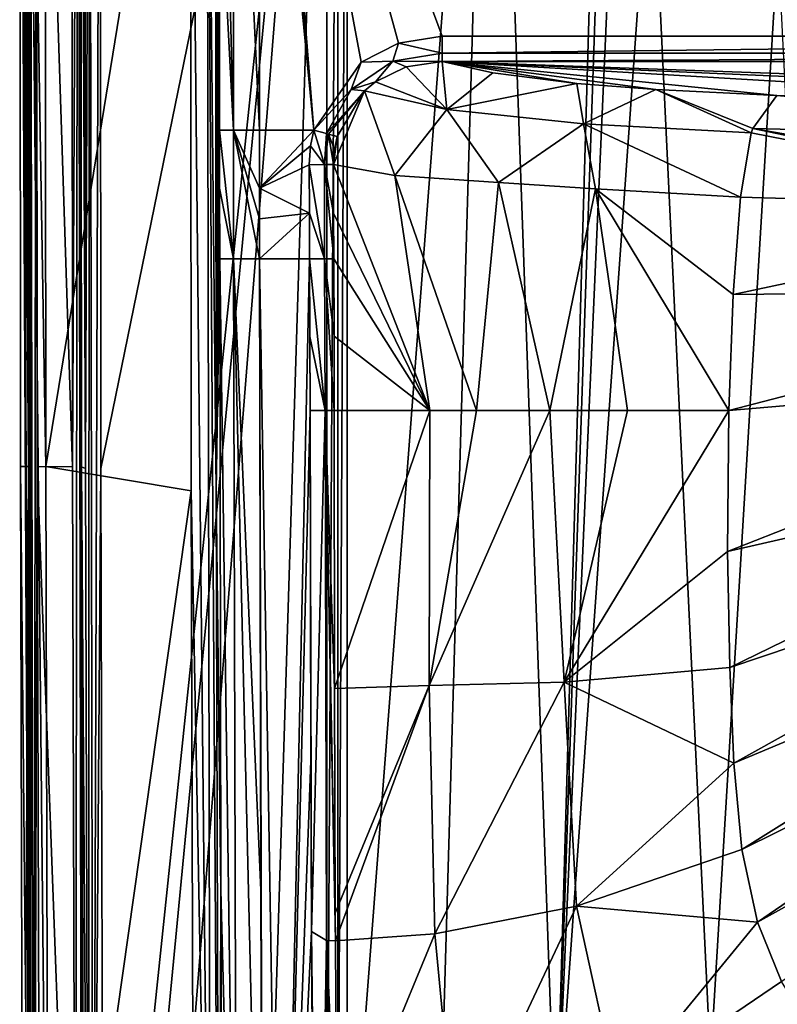
# Model space of a CAD drawing. Units: millimetres. Extents: x -357 to 357, y -500 to 10.
# Drawn here: x -357 to -208, y -327 to -133 of the extents above; entities that cross this region are included whole.
import ezdxf

# ---------------------------------------------------------------- set-up
doc = ezdxf.new("R2010")
doc.units = ezdxf.units.MM
doc.header["$LTSCALE"] = 117.333333
for name, color, linetype in [('106', 7, 'CONTINUOUS'), ('107', 7, 'CONTINUOUS'), ('108', 7, 'CONTINUOUS'), ('110', 7, 'CONTINUOUS'), ('112', 7, 'CONTINUOUS'), ('114', 7, 'CONTINUOUS'), ('115', 7, 'CONTINUOUS'), ('116', 7, 'CONTINUOUS'), ('119', 7, 'CONTINUOUS'), ('12', 7, 'CONTINUOUS'), ('120', 7, 'CONTINUOUS'), ('121', 7, 'CONTINUOUS'), ('124', 7, 'CONTINUOUS'), ('127', 7, 'CONTINUOUS'), ('128', 7, 'CONTINUOUS'), ('129', 7, 'CONTINUOUS'), ('130', 7, 'CONTINUOUS'), ('131', 7, 'CONTINUOUS'), ('136', 7, 'CONTINUOUS'), ('137', 7, 'CONTINUOUS'), ('138', 7, 'CONTINUOUS'), ('141', 7, 'CONTINUOUS'), ('142', 7, 'CONTINUOUS'), ('143', 7, 'CONTINUOUS'), ('15', 7, 'CONTINUOUS'), ('152', 7, 'CONTINUOUS'), ('153', 7, 'CONTINUOUS'), ('157', 7, 'CONTINUOUS'), ('158', 7, 'CONTINUOUS'), ('163', 7, 'CONTINUOUS'), ('166', 7, 'CONTINUOUS'), ('42', 7, 'CONTINUOUS')]:
    doc.layers.add(name, color=color, linetype=linetype)

msp = doc.modelspace()

# ---------------------------------------------------------------- linework, layer by layer
at = {"layer": '106', "linetype": 'Continuous'}
for points in [[(-352.17, -221.06, 850), (-323.56, -44.98, 850), (-352.33, -3, 850), (-352.17, -221.06, 850)], [(-323.4, -225.91, 850), (-323.56, -44.98, 850), (-352.17, -221.06, 850), (-323.4, -225.91, 850)], [(-351.61, -424.98, 850), (-323.4, -225.91, 850), (-352.17, -221.06, 850), (-351.61, -424.98, 850)], [(-322.84, -425.29, 850), (-323.4, -225.91, 850), (-351.61, -424.98, 850), (-322.84, -425.29, 850)]]:
    msp.add_3dface(points, dxfattribs=at)
at = {"layer": '107', "linetype": 'Continuous'}
for points in [[(-357.17, -221.07, 844.85), (-357.33, -3, 844.85), (-355.59, -221.08, 799.26), (-357.17, -221.07, 844.85)], [(-355.59, -221.08, 799.26), (-357.33, -3, 844.85), (-356.6, -3, 822.39), (-355.59, -221.08, 799.26)], [(-355.75, -3, 799.26), (-355.59, -221.08, 799.26), (-356.6, -3, 822.39), (-355.75, -3, 799.26)], [(-356.61, -425, 844.85), (-357.17, -221.07, 844.85), (-355.59, -221.08, 799.26), (-356.61, -425, 844.85)], [(-355.88, -425, 822.39), (-356.61, -425, 844.85), (-355.59, -221.08, 799.26), (-355.88, -425, 822.39)], [(-355.03, -425, 799.26), (-355.88, -425, 822.39), (-355.59, -221.08, 799.26), (-355.03, -425, 799.26)]]:
    msp.add_3dface(points, dxfattribs=at)
at = {"layer": '108', "linetype": 'Continuous'}
for points in [[(-318.63, -44.98, 845.87), (-318.48, -225.9, 845.87), (-318.26, -45.36, 843.74), (-318.63, -44.98, 845.87)], [(-318.26, -45.36, 843.74), (-318.48, -225.9, 845.87), (-317.88, -45.74, 841.61), (-318.26, -45.36, 843.74)], [(-317.88, -45.74, 841.61), (-318.48, -225.9, 845.87), (-317.86, -100.54, 841.61), (-317.88, -45.74, 841.61)], [(-317.86, -100.54, 841.61), (-318.48, -225.9, 845.87), (-317.82, -154.55, 841.61), (-317.86, -100.54, 841.61)], [(-317.82, -154.55, 841.61), (-318.48, -225.9, 845.87), (-317.81, -166.06, 841.61), (-317.82, -154.55, 841.61)], [(-318.48, -225.9, 845.87), (-317.79, -180.01, 841.61), (-317.81, -166.06, 841.61), (-318.48, -225.9, 845.87)], [(-317.56, -304.82, 841.61), (-317.79, -180.01, 841.61), (-318.48, -225.9, 845.87), (-317.56, -304.82, 841.61)], [(-317.92, -425.27, 845.87), (-317.56, -304.82, 841.61), (-318.48, -225.9, 845.87), (-317.92, -425.27, 845.87)], [(-317.55, -424.9, 843.76), (-317.56, -304.82, 841.61), (-317.92, -425.27, 845.87), (-317.55, -424.9, 843.76)], [(-317.17, -424.53, 841.61), (-317.56, -304.82, 841.61), (-317.55, -424.9, 843.76), (-317.17, -424.53, 841.61)]]:
    msp.add_3dface(points, dxfattribs=at)
at = {"layer": '110', "linetype": 'Continuous'}
for points in [[(-214.8, -167.82, 750), (-216.25, -187.03, 750), (-136.49, -170.03, 729.85), (-214.8, -167.82, 750)], [(-216.25, -187.03, 750), (-124.93, -186.05, 727.73), (-136.49, -170.03, 729.85), (-216.25, -187.03, 750)], [(-126.84, -202.3, 727.79), (-124.93, -186.05, 727.73), (-217.14, -210, 750), (-126.84, -202.3, 727.79)], [(-217.14, -210, 750), (-124.93, -186.05, 727.73), (-216.25, -187.03, 750), (-217.14, -210, 750)], [(-128.06, -217.42, 727.85), (-126.84, -202.3, 727.79), (-217.38, -237.89, 750), (-128.06, -217.42, 727.85)], [(-217.38, -237.89, 750), (-126.84, -202.3, 727.79), (-217.14, -210, 750), (-217.38, -237.89, 750)], [(-216.95, -260.81, 750), (-128.06, -217.42, 727.85), (-217.38, -237.89, 750), (-216.95, -260.81, 750)], [(-128.69, -231.09, 727.91), (-128.06, -217.42, 727.85), (-216.95, -260.81, 750), (-128.69, -231.09, 727.91)], [(-216.15, -279.7, 750), (-128.69, -231.09, 727.91), (-216.95, -260.81, 750), (-216.15, -279.7, 750)], [(-128.72, -243.11, 727.97), (-128.69, -231.09, 727.91), (-216.15, -279.7, 750), (-128.72, -243.11, 727.97)], [(-214.59, -296.76, 750), (-128.72, -243.11, 727.97), (-216.15, -279.7, 750), (-214.59, -296.76, 750)], [(-127.7, -253.75, 728.03), (-128.72, -243.11, 727.97), (-214.59, -296.76, 750), (-127.7, -253.75, 728.03)], [(-211.45, -311.15, 750), (-127.7, -253.75, 728.03), (-214.59, -296.76, 750), (-211.45, -311.15, 750)], [(-125.2, -263.27, 728.08), (-127.7, -253.75, 728.03), (-211.45, -311.15, 750), (-125.2, -263.27, 728.08)], [(-206.72, -322.92, 750), (-125.2, -263.27, 728.08), (-211.45, -311.15, 750), (-206.72, -322.92, 750)]]:
    msp.add_3dface(points, dxfattribs=at)
at = {"layer": '112', "linetype": 'Continuous'}
for points in [[(-276.22, -210, 791.79), (-295.16, -210, 831.51), (-295.07, -264.97, 831.5), (-276.22, -210, 791.79)], [(-276.39, -264.38, 792.91), (-276.22, -210, 791.79), (-295.07, -264.97, 831.5), (-276.39, -264.38, 792.91)], [(-276.22, -210, 791.79), (-276.39, -264.38, 792.91), (-267, -210, 780.56), (-276.22, -210, 791.79)], [(-267, -210, 780.56), (-276.39, -264.38, 792.91), (-252.53, -210, 767.98), (-267, -210, 780.56)], [(-252.53, -210, 767.98), (-276.39, -264.38, 792.91), (-249.7, -263.73, 766.63), (-252.53, -210, 767.98)], [(-252.53, -210, 767.98), (-249.7, -263.73, 766.63), (-237.2, -210, 758.68), (-252.53, -210, 767.98)], [(-217.38, -237.89, 750), (-217.14, -210, 750), (-249.7, -263.73, 766.63), (-217.38, -237.89, 750)], [(-249.7, -263.73, 766.63), (-217.14, -210, 750), (-237.2, -210, 758.68), (-249.7, -263.73, 766.63)], [(-216.95, -260.81, 750), (-217.38, -237.89, 750), (-249.7, -263.73, 766.63), (-216.95, -260.81, 750)], [(-216.15, -279.7, 750), (-216.95, -260.81, 750), (-249.7, -263.73, 766.63), (-216.15, -279.7, 750)], [(-294.93, -309.39, 831.58), (-276.39, -264.38, 792.91), (-295.07, -264.97, 831.5), (-294.93, -309.39, 831.58)], [(-294.91, -314.82, 831.6), (-276.39, -264.38, 792.91), (-294.93, -309.39, 831.58), (-294.91, -314.82, 831.6)], [(-275.27, -313.45, 793.71), (-276.39, -264.38, 792.91), (-294.91, -314.82, 831.6), (-275.27, -313.45, 793.71)], [(-276.39, -264.38, 792.91), (-275.27, -313.45, 793.71), (-249.7, -263.73, 766.63), (-276.39, -264.38, 792.91)], [(-249.7, -263.73, 766.63), (-275.27, -313.45, 793.71), (-247.26, -307.97, 766.79), (-249.7, -263.73, 766.63)], [(-216.15, -279.7, 750), (-249.7, -263.73, 766.63), (-247.26, -307.97, 766.79), (-216.15, -279.7, 750)], [(-214.59, -296.76, 750), (-216.15, -279.7, 750), (-247.26, -307.97, 766.79), (-214.59, -296.76, 750)], [(-211.45, -311.15, 750), (-214.59, -296.76, 750), (-247.26, -307.97, 766.79), (-211.45, -311.15, 750)], [(-275.27, -313.45, 793.71), (-270.98, -358.41, 794.68), (-247.26, -307.97, 766.79), (-275.27, -313.45, 793.71)], [(-247.26, -307.97, 766.79), (-270.98, -358.41, 794.68), (-239.13, -344.87, 767.31), (-247.26, -307.97, 766.79)], [(-211.45, -311.15, 750), (-247.26, -307.97, 766.79), (-239.13, -344.87, 767.31), (-211.45, -311.15, 750)], [(-206.72, -322.92, 750), (-211.45, -311.15, 750), (-239.13, -344.87, 767.31), (-206.72, -322.92, 750)], [(-294.64, -360.37, 831.93), (-275.27, -313.45, 793.71), (-294.91, -314.82, 831.6), (-294.64, -360.37, 831.93)], [(-270.98, -358.41, 794.68), (-275.27, -313.45, 793.71), (-294.64, -360.37, 831.93), (-270.98, -358.41, 794.68)], [(-200.5, -332.92, 750), (-206.72, -322.92, 750), (-239.13, -344.87, 767.31), (-200.5, -332.92, 750)]]:
    msp.add_3dface(points, dxfattribs=at)
at = {"layer": '114', "linetype": 'Continuous'}
for points in [[(-295.3, -161.38, 831.39), (-276.22, -210, 791.79), (-283.16, -163.55, 803.12), (-295.3, -161.38, 831.39)], [(-276.22, -210, 791.79), (-295.3, -161.38, 831.39), (-295.26, -170.97, 831.43), (-276.22, -210, 791.79)], [(-276.22, -210, 791.79), (-267, -210, 780.56), (-283.16, -163.55, 803.12), (-276.22, -210, 791.79)], [(-283.16, -163.55, 803.12), (-267, -210, 780.56), (-262.68, -164.89, 777.86), (-283.16, -163.55, 803.12)], [(-267, -210, 780.56), (-252.53, -210, 767.98), (-262.68, -164.89, 777.86), (-267, -210, 780.56)], [(-262.68, -164.89, 777.86), (-252.53, -210, 767.98), (-243.51, -166.15, 763.55), (-262.68, -164.89, 777.86)], [(-252.53, -210, 767.98), (-237.2, -210, 758.68), (-243.51, -166.15, 763.55), (-252.53, -210, 767.98)], [(-217.14, -210, 750), (-216.25, -187.03, 750), (-243.51, -166.15, 763.55), (-217.14, -210, 750)], [(-237.2, -210, 758.68), (-217.14, -210, 750), (-243.51, -166.15, 763.55), (-237.2, -210, 758.68)], [(-216.25, -187.03, 750), (-214.8, -167.82, 750), (-243.51, -166.15, 763.55), (-216.25, -187.03, 750)], [(-295.23, -179.98, 831.46), (-276.22, -210, 791.79), (-295.26, -170.97, 831.43), (-295.23, -179.98, 831.46)], [(-295.18, -195.33, 831.5), (-276.22, -210, 791.79), (-295.23, -179.98, 831.46), (-295.18, -195.33, 831.5)], [(-295.16, -210, 831.51), (-276.22, -210, 791.79), (-295.18, -195.33, 831.5), (-295.16, -210, 831.51)]]:
    msp.add_3dface(points, dxfattribs=at)
at = {"layer": '115', "linetype": 'Continuous'}
for points in [[(-309.84, -44.94, 835), (-299.18, -154.55, 835), (-309.41, -44.32, 835), (-309.84, -44.94, 835)], [(-309.41, -44.32, 835), (-299.18, -154.55, 835), (-308.04, -43.77, 835), (-309.41, -44.32, 835)], [(0, -136, 835), (0, -43.77, 835), (-308.04, -43.77, 835), (0, -136, 835)], [(-273.83, -136, 835), (0, -136, 835), (-308.04, -43.77, 835), (-273.83, -136, 835)], [(-282.45, -137.36, 835), (-273.83, -136, 835), (-308.04, -43.77, 835), (-282.45, -137.36, 835)], [(-289.85, -141.14, 835), (-282.45, -137.36, 835), (-308.04, -43.77, 835), (-289.85, -141.14, 835)], [(-299.18, -154.55, 835), (-289.85, -141.14, 835), (-308.04, -43.77, 835), (-299.18, -154.55, 835)], [(-309.94, -154.55, 835), (-309.84, -44.94, 835), (-309.98, -100.53, 835), (-309.94, -154.55, 835)], [(-309.94, -154.55, 835), (-299.18, -154.55, 835), (-309.84, -44.94, 835), (-309.94, -154.55, 835)]]:
    msp.add_3dface(points, dxfattribs=at)
at = {"layer": '116', "linetype": 'Continuous'}
for points in [[(-299.18, -154.55, 835), (-309.94, -154.55, 835), (-309.93, -166.05, 835), (-299.18, -154.55, 835)], [(-299.84, -157.7, 835), (-299.18, -154.55, 835), (-309.93, -166.05, 835), (-299.84, -157.7, 835)], [(-300.1, -161.4, 835), (-299.84, -157.7, 835), (-309.93, -166.05, 835), (-300.1, -161.4, 835)], [(-300.05, -170.99, 835), (-300.1, -161.4, 835), (-309.93, -166.05, 835), (-300.05, -170.99, 835)], [(-309.92, -172.09, 835), (-300.05, -170.99, 835), (-309.93, -166.05, 835), (-309.92, -172.09, 835)], [(-309.91, -180, 835), (-300.05, -170.99, 835), (-309.92, -172.09, 835), (-309.91, -180, 835)], [(-309.91, -180, 835), (-300.01, -180, 835), (-300.05, -170.99, 835), (-309.91, -180, 835)]]:
    msp.add_3dface(points, dxfattribs=at)
at = {"layer": '119', "linetype": 'Continuous'}
for points in [[(-107.17, -156.8, 731.31), (-207.65, -147.72, 767.41), (-212.41, -154.26, 755.09), (-107.17, -156.8, 731.31)], [(-121.93, -149.95, 746.51), (-207.65, -147.72, 767.41), (-107.17, -156.8, 731.31), (-121.93, -149.95, 746.51)], [(-214.8, -167.82, 750), (-136.49, -170.03, 729.85), (-212.69, -155.08, 754.42), (-214.8, -167.82, 750)], [(-136.49, -170.03, 729.85), (-212.41, -154.26, 755.09), (-212.69, -155.08, 754.42), (-136.49, -170.03, 729.85)], [(-136.49, -170.03, 729.85), (-118.87, -170.32, 727.21), (-212.41, -154.26, 755.09), (-136.49, -170.03, 729.85)], [(-118.87, -170.32, 727.21), (-107.17, -156.8, 731.31), (-212.41, -154.26, 755.09), (-118.87, -170.32, 727.21)]]:
    msp.add_3dface(points, dxfattribs=at)
at = {"layer": '12', "color": 7, "linetype": 'Continuous'}
for points in [[(-309.29, -424.49, 835), (-305.61, -438.26, 835), (-309.91, -180, 835), (-309.29, -424.49, 835)], [(-309.91, -180, 835), (-305.61, -438.26, 835), (-300.01, -180, 835), (-309.91, -180, 835)], [(-309.68, -304.8, 835), (-309.29, -424.49, 835), (-309.91, -180, 835), (-309.68, -304.8, 835)], [(-300.01, -180, 835), (-305.61, -438.26, 835), (-299.93, -210, 835), (-300.01, -180, 835)], [(-299.95, -195.34, 835), (-300.01, -180, 835), (-299.93, -210, 835), (-299.95, -195.34, 835)], [(-299.8, -279.27, 835), (-299.93, -210, 835), (-305.61, -438.26, 835), (-299.8, -279.27, 835)], [(-299.8, -279.27, 835), (-305.61, -438.26, 835), (-299.66, -312.99, 835), (-299.8, -279.27, 835)], [(-299.66, -312.99, 835), (-305.61, -438.26, 835), (-299.43, -343.63, 835), (-299.66, -312.99, 835)]]:
    msp.add_3dface(points, dxfattribs=at)
at = {"layer": '120', "linetype": 'Continuous'}
for points in [[(-286.99, -145.04, 831.27), (-272.89, -150.5, 797.32), (-280.93, -142.02, 830.97), (-286.99, -145.04, 831.27)], [(-272.89, -150.5, 797.32), (-273.83, -140.97, 830.53), (-280.93, -142.02, 830.97), (-272.89, -150.5, 797.32)], [(-263.77, -143.25, 809.24), (-273.83, -140.97, 830.53), (-272.89, -150.5, 797.32), (-263.77, -143.25, 809.24)], [(-247.2, -145.33, 789.78), (-263.77, -143.25, 809.24), (-272.89, -150.5, 797.32), (-247.2, -145.33, 789.78)], [(-289.13, -146.81, 831.35), (-272.89, -150.5, 797.32), (-286.99, -145.04, 831.27), (-289.13, -146.81, 831.35)], [(-247.2, -145.33, 789.78), (-272.89, -150.5, 797.32), (-245.9, -153.31, 771.04), (-247.2, -145.33, 789.78)], [(-231.6, -146.53, 778.52), (-247.2, -145.33, 789.78), (-245.9, -153.31, 771.04), (-231.6, -146.53, 778.52)], [(-295.3, -161.38, 831.39), (-283.16, -163.55, 803.12), (-289.13, -146.81, 831.35), (-295.3, -161.38, 831.39)], [(-294.57, -155.84, 831.46), (-295.3, -161.38, 831.39), (-289.13, -146.81, 831.35), (-294.57, -155.84, 831.46)], [(-289.13, -146.81, 831.35), (-283.16, -163.55, 803.12), (-272.89, -150.5, 797.32), (-289.13, -146.81, 831.35)], [(-212.69, -155.08, 754.42), (-231.6, -146.53, 778.52), (-245.9, -153.31, 771.04), (-212.69, -155.08, 754.42)], [(-207.65, -147.72, 767.41), (-231.6, -146.53, 778.52), (-212.41, -154.26, 755.09), (-207.65, -147.72, 767.41)], [(-212.41, -154.26, 755.09), (-231.6, -146.53, 778.52), (-212.69, -155.08, 754.42), (-212.41, -154.26, 755.09)], [(-283.16, -163.55, 803.12), (-262.68, -164.89, 777.86), (-272.89, -150.5, 797.32), (-283.16, -163.55, 803.12)], [(-272.89, -150.5, 797.32), (-262.68, -164.89, 777.86), (-245.9, -153.31, 771.04), (-272.89, -150.5, 797.32)], [(-262.68, -164.89, 777.86), (-243.51, -166.15, 763.55), (-245.9, -153.31, 771.04), (-262.68, -164.89, 777.86)], [(-243.51, -166.15, 763.55), (-214.8, -167.82, 750), (-245.9, -153.31, 771.04), (-243.51, -166.15, 763.55)], [(-214.8, -167.82, 750), (-212.69, -155.08, 754.42), (-245.9, -153.31, 771.04), (-214.8, -167.82, 750)], [(-295.3, -161.38, 831.39), (-294.57, -155.84, 831.46), (-295.1, -158.38, 831.44), (-295.3, -161.38, 831.39)]]:
    msp.add_3dface(points, dxfattribs=at)
at = {"layer": '121', "linetype": 'Continuous'}
for points in [[(-357.33, -3, 844.85), (-357.17, -221.07, 844.85), (-355.2, -424.99, 848.48), (-357.33, -3, 844.85)], [(-357.33, -3, 844.85), (-355.2, -424.99, 848.48), (-356.96, -3, 846.89), (-357.33, -3, 844.85)], [(-356.96, -3, 846.89), (-355.2, -424.99, 848.48), (-355.88, -3, 848.52), (-356.96, -3, 846.89)], [(-351.61, -424.98, 850), (-352.17, -221.06, 850), (-355.88, -3, 848.52), (-351.61, -424.98, 850)], [(-355.2, -424.99, 848.48), (-351.61, -424.98, 850), (-355.88, -3, 848.52), (-355.2, -424.99, 848.48)], [(-352.17, -221.06, 850), (-352.33, -3, 850), (-355.88, -3, 848.52), (-352.17, -221.06, 850)], [(-357.17, -221.07, 844.85), (-356.61, -425, 844.85), (-355.2, -424.99, 848.48), (-357.17, -221.07, 844.85)]]:
    msp.add_3dface(points, dxfattribs=at)
at = {"layer": '124', "linetype": 'Continuous'}
for points in [[(-323.56, -44.98, 850), (-323.4, -225.91, 850), (-319.63, -425.28, 848.83), (-323.56, -44.98, 850)], [(-323.56, -44.98, 850), (-319.63, -425.28, 848.83), (-320.34, -44.98, 848.83), (-323.56, -44.98, 850)], [(-317.92, -425.27, 845.87), (-318.48, -225.9, 845.87), (-320.34, -44.98, 848.83), (-317.92, -425.27, 845.87)], [(-319.63, -425.28, 848.83), (-317.92, -425.27, 845.87), (-320.34, -44.98, 848.83), (-319.63, -425.28, 848.83)], [(-318.48, -225.9, 845.87), (-318.63, -44.98, 845.87), (-320.34, -44.98, 848.83), (-318.48, -225.9, 845.87)], [(-323.4, -225.91, 850), (-322.84, -425.29, 850), (-319.63, -425.28, 848.83), (-323.4, -225.91, 850)]]:
    msp.add_3dface(points, dxfattribs=at)
at = {"layer": '127', "linetype": 'Continuous'}
for points in [[(0, -139.35, 833.72), (0, -136, 835), (-273.83, -139.35, 833.72), (0, -139.35, 833.72)], [(0, -136, 835), (-273.83, -136, 835), (-273.83, -139.35, 833.72), (0, -136, 835)], [(-273.83, -140.97, 830.53), (0, -140.97, 830.53), (0, -139.35, 833.72), (-273.83, -140.97, 830.53)], [(-273.83, -140.97, 830.53), (0, -139.35, 833.72), (-273.83, -139.35, 833.72), (-273.83, -140.97, 830.53)]]:
    msp.add_3dface(points, dxfattribs=at)
at = {"layer": '128', "linetype": 'Continuous'}
for points in [[(-273.83, -136, 835), (-282.45, -137.36, 835), (-273.83, -139.35, 833.72), (-273.83, -136, 835)], [(-282.45, -137.36, 835), (-289.85, -141.14, 835), (-283.59, -140.9, 834.06), (-282.45, -137.36, 835)], [(-273.83, -139.35, 833.72), (-282.45, -137.36, 835), (-283.59, -140.9, 834.06), (-273.83, -139.35, 833.72)], [(-273.83, -140.97, 830.53), (-273.83, -139.35, 833.72), (-283.59, -140.9, 834.06), (-273.83, -140.97, 830.53)], [(-289.85, -141.14, 835), (-299.18, -154.55, 835), (-291.83, -146.5, 834.24), (-289.85, -141.14, 835)], [(-283.59, -140.9, 834.06), (-289.85, -141.14, 835), (-291.83, -146.5, 834.24), (-283.59, -140.9, 834.06)], [(-286.99, -145.04, 831.27), (-283.59, -140.9, 834.06), (-291.83, -146.5, 834.24), (-286.99, -145.04, 831.27)], [(-286.99, -145.04, 831.27), (-280.93, -142.02, 830.97), (-283.59, -140.9, 834.06), (-286.99, -145.04, 831.27)], [(-280.93, -142.02, 830.97), (-273.83, -140.97, 830.53), (-283.59, -140.9, 834.06), (-280.93, -142.02, 830.97)], [(-289.13, -146.81, 831.35), (-286.99, -145.04, 831.27), (-291.83, -146.5, 834.24), (-289.13, -146.81, 831.35)], [(-291.83, -146.5, 834.24), (-299.18, -154.55, 835), (-296.69, -155.24, 834.28), (-291.83, -146.5, 834.24)], [(-289.13, -146.81, 831.35), (-291.83, -146.5, 834.24), (-296.69, -155.24, 834.28), (-289.13, -146.81, 831.35)], [(-289.13, -146.81, 831.35), (-296.69, -155.24, 834.28), (-296.31, -155.35, 834.02), (-289.13, -146.81, 831.35)], [(-294.57, -155.84, 831.46), (-289.13, -146.81, 831.35), (-296.31, -155.35, 834.02), (-294.57, -155.84, 831.46)]]:
    msp.add_3dface(points, dxfattribs=at)
at = {"layer": '129', "linetype": 'Continuous'}
for points in [[(-299.18, -154.55, 835), (-299.84, -157.7, 835), (-297.1, -161.39, 834), (-299.18, -154.55, 835)], [(-296.69, -155.24, 834.28), (-299.18, -154.55, 835), (-297.1, -161.39, 834), (-296.69, -155.24, 834.28)], [(-296.31, -155.35, 834.02), (-296.69, -155.24, 834.28), (-297.1, -161.39, 834), (-296.31, -155.35, 834.02)], [(-295.3, -161.38, 831.39), (-296.31, -155.35, 834.02), (-297.1, -161.39, 834), (-295.3, -161.38, 831.39)], [(-295.3, -161.38, 831.39), (-295.1, -158.38, 831.44), (-296.31, -155.35, 834.02), (-295.3, -161.38, 831.39)], [(-295.1, -158.38, 831.44), (-294.57, -155.84, 831.46), (-296.31, -155.35, 834.02), (-295.1, -158.38, 831.44)], [(-299.84, -157.7, 835), (-300.1, -161.4, 835), (-297.1, -161.39, 834), (-299.84, -157.7, 835)]]:
    msp.add_3dface(points, dxfattribs=at)
at = {"layer": '130', "linetype": 'Continuous'}
for points in [[(-297.1, -161.39, 834), (-300.1, -161.4, 835), (-297.04, -179.99, 834.02), (-297.1, -161.39, 834)], [(-300.1, -161.4, 835), (-300.05, -170.99, 835), (-297.04, -179.99, 834.02), (-300.1, -161.4, 835)], [(-295.26, -170.97, 831.43), (-295.3, -161.38, 831.39), (-297.1, -161.39, 834), (-295.26, -170.97, 831.43)], [(-295.23, -179.98, 831.46), (-295.26, -170.97, 831.43), (-297.1, -161.39, 834), (-295.23, -179.98, 831.46)], [(-295.23, -179.98, 831.46), (-297.1, -161.39, 834), (-297.04, -179.99, 834.02), (-295.23, -179.98, 831.46)], [(-300.05, -170.99, 835), (-300.01, -180, 835), (-297.04, -179.99, 834.02), (-300.05, -170.99, 835)]]:
    msp.add_3dface(points, dxfattribs=at)
at = {"layer": '131', "linetype": 'Continuous'}
for points in [[(-299.93, -210, 835), (-299.8, -279.27, 835), (-299.66, -312.99, 835), (-299.93, -210, 835)], [(-299.93, -210, 835), (-299.66, -312.99, 835), (-296.97, -210, 834.03), (-299.93, -210, 835)], [(-296.97, -210, 834.03), (-299.66, -312.99, 835), (-296.7, -314.81, 834.04), (-296.97, -210, 834.03)], [(-295.07, -264.97, 831.5), (-295.16, -210, 831.51), (-296.97, -210, 834.03), (-295.07, -264.97, 831.5)], [(-294.91, -314.82, 831.6), (-294.93, -309.39, 831.58), (-296.97, -210, 834.03), (-294.91, -314.82, 831.6)], [(-294.91, -314.82, 831.6), (-296.97, -210, 834.03), (-296.7, -314.81, 834.04), (-294.91, -314.82, 831.6)], [(-294.93, -309.39, 831.58), (-295.07, -264.97, 831.5), (-296.97, -210, 834.03), (-294.93, -309.39, 831.58)], [(-299.66, -312.99, 835), (-299.43, -343.63, 835), (-298.46, -419.66, 835), (-299.66, -312.99, 835)], [(-299.66, -312.99, 835), (-298.46, -419.66, 835), (-296.7, -314.81, 834.04), (-299.66, -312.99, 835)], [(-296.7, -314.81, 834.04), (-298.46, -419.66, 835), (-296.36, -419.63, 834.54), (-296.7, -314.81, 834.04)], [(-294.23, -419.59, 832.68), (-294.64, -360.37, 831.93), (-296.7, -314.81, 834.04), (-294.23, -419.59, 832.68)], [(-294.23, -419.59, 832.68), (-296.7, -314.81, 834.04), (-296.05, -419.62, 834.38), (-294.23, -419.59, 832.68)], [(-294.64, -360.37, 831.93), (-294.91, -314.82, 831.6), (-296.7, -314.81, 834.04), (-294.64, -360.37, 831.93)], [(-296.05, -419.62, 834.38), (-296.7, -314.81, 834.04), (-296.36, -419.63, 834.54), (-296.05, -419.62, 834.38)]]:
    msp.add_3dface(points, dxfattribs=at)
at = {"layer": '136', "linetype": 'Continuous'}
for points in [[(-317.88, -45.74, 841.61), (-317.86, -100.54, 841.61), (-315.08, -154.55, 836.87), (-317.88, -45.74, 841.61)], [(-315.15, -45.74, 836.87), (-317.88, -45.74, 841.61), (-315.08, -154.55, 836.87), (-315.15, -45.74, 836.87)], [(-309.94, -154.55, 835), (-309.98, -100.53, 835), (-315.15, -45.74, 836.87), (-309.94, -154.55, 835)], [(-309.94, -154.55, 835), (-315.15, -45.74, 836.87), (-315.08, -154.55, 836.87), (-309.94, -154.55, 835)], [(-317.86, -100.54, 841.61), (-317.82, -154.55, 841.61), (-315.08, -154.55, 836.87), (-317.86, -100.54, 841.61)]]:
    msp.add_3dface(points, dxfattribs=at)
at = {"layer": '137', "linetype": 'Continuous'}
for points in [[(-317.82, -154.55, 841.61), (-317.81, -166.06, 841.61), (-315.05, -180.01, 836.87), (-317.82, -154.55, 841.61)], [(-315.08, -154.55, 836.87), (-317.82, -154.55, 841.61), (-315.05, -180.01, 836.87), (-315.08, -154.55, 836.87)], [(-309.91, -180, 835), (-309.92, -172.09, 835), (-315.08, -154.55, 836.87), (-309.91, -180, 835)], [(-309.91, -180, 835), (-315.08, -154.55, 836.87), (-315.05, -180.01, 836.87), (-309.91, -180, 835)], [(-309.93, -166.05, 835), (-309.94, -154.55, 835), (-315.08, -154.55, 836.87), (-309.93, -166.05, 835)], [(-309.92, -172.09, 835), (-309.93, -166.05, 835), (-315.08, -154.55, 836.87), (-309.92, -172.09, 835)], [(-317.81, -166.06, 841.61), (-317.79, -180.01, 841.61), (-315.05, -180.01, 836.87), (-317.81, -166.06, 841.61)]]:
    msp.add_3dface(points, dxfattribs=at)
at = {"layer": '138', "linetype": 'Continuous'}
for points in [[(-317.79, -180.01, 841.61), (-317.56, -304.82, 841.61), (-314.43, -424.51, 836.87), (-317.79, -180.01, 841.61)], [(-315.05, -180.01, 836.87), (-317.79, -180.01, 841.61), (-314.43, -424.51, 836.87), (-315.05, -180.01, 836.87)], [(-309.68, -304.8, 835), (-309.91, -180, 835), (-315.05, -180.01, 836.87), (-309.68, -304.8, 835)], [(-309.29, -424.49, 835), (-309.68, -304.8, 835), (-315.05, -180.01, 836.87), (-309.29, -424.49, 835)], [(-309.29, -424.49, 835), (-315.05, -180.01, 836.87), (-314.43, -424.51, 836.87), (-309.29, -424.49, 835)], [(-317.56, -304.82, 841.61), (-317.17, -424.53, 841.61), (-314.43, -424.51, 836.87), (-317.56, -304.82, 841.61)]]:
    msp.add_3dface(points, dxfattribs=at)
at = {"layer": '141', "linetype": 'Continuous'}
for points in [[(-292.56, -377.2, 758.4), (-292.56, -3, 758.4), (-263.99, -3, 736.38), (-292.56, -377.2, 758.4)], [(-274.65, -370.68, 743.64), (-292.56, -377.2, 758.4), (-263.99, -3, 736.38), (-274.65, -370.68, 743.64)], [(-251.31, -358.27, 728.93), (-274.65, -370.68, 743.64), (-263.99, -3, 736.38), (-251.31, -358.27, 728.93)], [(-241.09, -3, 723.71), (-251.31, -358.27, 728.93), (-263.99, -3, 736.38), (-241.09, -3, 723.71)], [(-241.09, -3, 723.71), (-241.11, -59.8, 723.72), (-251.31, -358.27, 728.93), (-241.09, -3, 723.71)], [(-241.11, -59.8, 723.72), (-238.91, -76.88, 722.67), (-251.31, -358.27, 728.93), (-241.11, -59.8, 723.72)], [(-238.91, -76.88, 722.67), (-232.49, -92.79, 719.77), (-251.31, -358.27, 728.93), (-238.91, -76.88, 722.67)], [(-251.31, -358.27, 728.93), (-232.49, -92.79, 719.77), (-220.76, -338.79, 715.05), (-251.31, -358.27, 728.93)], [(-232.49, -92.79, 719.77), (-207.46, -117.97, 710.63), (-220.76, -338.79, 715.05), (-232.49, -92.79, 719.77)], [(-220.76, -338.79, 715.05), (-207.46, -117.97, 710.63), (-197.06, -325.24, 707.81), (-220.76, -338.79, 715.05)]]:
    msp.add_3dface(points, dxfattribs=at)
at = {"layer": '142', "linetype": 'Continuous'}
for points in [[(-353.87, -221.08, 795.89), (-354.02, -3, 795.89), (-346.87, -221.1, 790.42), (-353.87, -221.08, 795.89)], [(-346.87, -221.1, 790.42), (-354.02, -3, 795.89), (-347.02, -3, 790.42), (-346.87, -221.1, 790.42)], [(-353.31, -425, 795.89), (-353.87, -221.08, 795.89), (-346.3, -425, 790.42), (-353.31, -425, 795.89)], [(-346.3, -425, 790.42), (-353.87, -221.08, 795.89), (-346.87, -221.1, 790.42), (-346.3, -425, 790.42)]]:
    msp.add_3dface(points, dxfattribs=at)
at = {"layer": '143', "linetype": 'Continuous'}
for points in [[(-345.14, -221.1, 787.03), (-345.29, -3, 787.03), (-344.3, -221.49, 762.9), (-345.14, -221.1, 787.03)], [(-344.3, -221.49, 762.9), (-345.29, -3, 787.03), (-344.45, -3, 762.9), (-344.3, -221.49, 762.9)], [(-344.58, -425, 787.03), (-345.14, -221.1, 787.03), (-343.73, -425, 762.9), (-344.58, -425, 787.03)], [(-343.73, -425, 762.9), (-345.14, -221.1, 787.03), (-344.3, -221.49, 762.9), (-343.73, -425, 762.9)]]:
    msp.add_3dface(points, dxfattribs=at)
at = {"layer": '15', "color": 7, "linetype": 'Continuous'}
for points in [[(-53.25, -150.62, 740.28), (0, -150.73, 739.23), (-273.83, -140.97, 830.53), (-53.25, -150.62, 740.28)], [(-273.83, -140.97, 830.53), (0, -150.73, 739.23), (0, -140.97, 830.53), (-273.83, -140.97, 830.53)], [(-121.93, -149.95, 746.51), (-53.25, -150.62, 740.28), (-273.83, -140.97, 830.53), (-121.93, -149.95, 746.51)], [(-207.65, -147.72, 767.41), (-121.93, -149.95, 746.51), (-273.83, -140.97, 830.53), (-207.65, -147.72, 767.41)], [(-231.6, -146.53, 778.52), (-207.65, -147.72, 767.41), (-273.83, -140.97, 830.53), (-231.6, -146.53, 778.52)], [(-247.2, -145.33, 789.78), (-231.6, -146.53, 778.52), (-273.83, -140.97, 830.53), (-247.2, -145.33, 789.78)], [(-263.77, -143.25, 809.24), (-247.2, -145.33, 789.78), (-273.83, -140.97, 830.53), (-263.77, -143.25, 809.24)]]:
    msp.add_3dface(points, dxfattribs=at)
at = {"layer": '152', "linetype": 'Continuous'}
for points in [[(-297.04, -179.99, 834.02), (-300.01, -180, 835), (-296.97, -210, 834.03), (-297.04, -179.99, 834.02)], [(-300.01, -180, 835), (-299.95, -195.34, 835), (-296.97, -210, 834.03), (-300.01, -180, 835)], [(-295.18, -195.33, 831.5), (-295.23, -179.98, 831.46), (-297.04, -179.99, 834.02), (-295.18, -195.33, 831.5)], [(-295.16, -210, 831.51), (-295.18, -195.33, 831.5), (-297.04, -179.99, 834.02), (-295.16, -210, 831.51)], [(-295.16, -210, 831.51), (-297.04, -179.99, 834.02), (-296.97, -210, 834.03), (-295.16, -210, 831.51)], [(-299.95, -195.34, 835), (-299.93, -210, 835), (-296.97, -210, 834.03), (-299.95, -195.34, 835)]]:
    msp.add_3dface(points, dxfattribs=at)
at = {"layer": '153', "linetype": 'Continuous'}
msp.add_3dface([(-220.76, -338.79, 715.05), (-197.06, -325.24, 707.81), (-196.99, -341.59, 710.14), (-220.76, -338.79, 715.05)], dxfattribs=at)
at = {"layer": '157', "linetype": 'Continuous'}
for points in [[(-296.64, -377.2, 760), (-296.64, -3, 760), (-294.45, -3, 759.59), (-296.64, -377.2, 760)], [(-294.45, -377.2, 759.59), (-296.64, -377.2, 760), (-294.45, -3, 759.59), (-294.45, -377.2, 759.59)], [(-292.56, -3, 758.4), (-292.56, -377.2, 758.4), (-294.45, -377.2, 759.59), (-292.56, -3, 758.4)], [(-292.56, -3, 758.4), (-294.45, -377.2, 759.59), (-294.45, -3, 759.59), (-292.56, -3, 758.4)]]:
    msp.add_3dface(points, dxfattribs=at)
at = {"layer": '158', "linetype": 'Continuous'}
for points in [[(-344.3, -221.49, 762.9), (-344.45, -3, 762.9), (-343.54, -3, 760.84), (-344.3, -221.49, 762.9)], [(-343.73, -425, 762.9), (-344.3, -221.49, 762.9), (-343.54, -3, 760.84), (-343.73, -425, 762.9)], [(-342.82, -425, 760.84), (-343.73, -425, 762.9), (-343.54, -3, 760.84), (-342.82, -425, 760.84)], [(-341.45, -3, 760), (-342.82, -425, 760.84), (-343.54, -3, 760.84), (-341.45, -3, 760)], [(-341.45, -3, 760), (-341.3, -221.48, 760), (-342.82, -425, 760.84), (-341.45, -3, 760)], [(-341.3, -221.48, 760), (-340.73, -424.99, 760), (-342.82, -425, 760.84), (-341.3, -221.48, 760)]]:
    msp.add_3dface(points, dxfattribs=at)
at = {"layer": '163', "linetype": 'Continuous'}
for points in [[(-355.59, -221.08, 799.26), (-355.75, -3, 799.26), (-355.3, -3, 797.47), (-355.59, -221.08, 799.26)], [(-355.03, -425, 799.26), (-355.59, -221.08, 799.26), (-355.3, -3, 797.47), (-355.03, -425, 799.26)], [(-354.54, -425, 797.38), (-355.03, -425, 799.26), (-355.3, -3, 797.47), (-354.54, -425, 797.38)], [(-354.02, -3, 795.89), (-354.54, -425, 797.38), (-355.3, -3, 797.47), (-354.02, -3, 795.89)], [(-354.02, -3, 795.89), (-353.87, -221.08, 795.89), (-354.54, -425, 797.38), (-354.02, -3, 795.89)], [(-353.87, -221.08, 795.89), (-353.31, -425, 795.89), (-354.54, -425, 797.38), (-353.87, -221.08, 795.89)]]:
    msp.add_3dface(points, dxfattribs=at)
at = {"layer": '166', "linetype": 'Continuous'}
for points in [[(-346.87, -221.1, 790.42), (-347.02, -3, 790.42), (-345.81, -3, 788.96), (-346.87, -221.1, 790.42)], [(-346.3, -425, 790.42), (-346.87, -221.1, 790.42), (-345.81, -3, 788.96), (-346.3, -425, 790.42)], [(-345.06, -425, 788.91), (-346.3, -425, 790.42), (-345.81, -3, 788.96), (-345.06, -425, 788.91)], [(-345.29, -3, 787.03), (-345.06, -425, 788.91), (-345.81, -3, 788.96), (-345.29, -3, 787.03)], [(-345.29, -3, 787.03), (-345.14, -221.1, 787.03), (-345.06, -425, 788.91), (-345.29, -3, 787.03)], [(-345.14, -221.1, 787.03), (-344.58, -425, 787.03), (-345.06, -425, 788.91), (-345.14, -221.1, 787.03)]]:
    msp.add_3dface(points, dxfattribs=at)
at = {"layer": '42', "color": 7, "linetype": 'Continuous'}
for points in [[(-341.45, -3, 760), (-296.64, -3, 760), (-341.3, -221.48, 760), (-341.45, -3, 760)], [(-341.3, -221.48, 760), (-296.64, -3, 760), (-340.73, -424.99, 760), (-341.3, -221.48, 760)], [(-340.73, -424.99, 760), (-296.64, -3, 760), (-338.57, -440.43, 760), (-340.73, -424.99, 760)], [(-338.57, -440.43, 760), (-296.64, -3, 760), (-332.58, -454.58, 760), (-338.57, -440.43, 760)], [(-332.58, -454.58, 760), (-296.64, -3, 760), (-311.32, -475.8, 760), (-332.58, -454.58, 760)], [(-296.64, -3, 760), (-296.64, -377.2, 760), (-311.32, -475.8, 760), (-296.64, -3, 760)]]:
    msp.add_3dface(points, dxfattribs=at)

doc.saveas('drawing.dxf')
